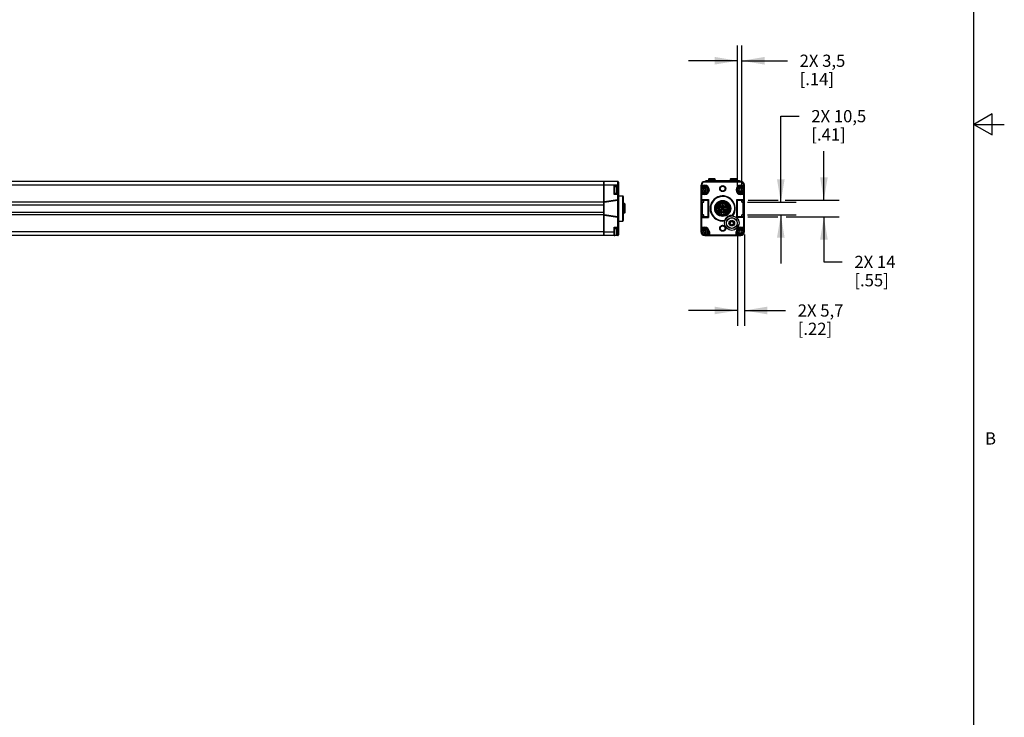
# Model space of a CAD drawing. Units: inches. Extents: x 0.5 to 33.6, y 0.5 to 21.6.
# Drawn here: x 25.5 to 33.6, y 6.2 to 11.9 of the extents above; entities that cross this region are included whole.
import ezdxf

# ---------------------------------------------------------------- set-up
doc = ezdxf.new("R2010")
doc.units = ezdxf.units.IN
doc.header["$LTSCALE"] = 1.87
doc.header["$MEASUREMENT"] = 0
doc.linetypes.add('HIDDEN', pattern=[0.2, 0.1, -0.1])
doc.layers.get('0').update_dxf_attribs({"linetype": 'CONTINUOUS'})
for name, color, linetype in [('02___PRT_ALL_AXES', 7, 'CONTINUOUS'), ('AXIS', 7, 'CONTINUOUS'), ('AXIS_COSMETIC_THREADS', 7, 'CONTINUOUS'), ('DEFAULT_2', 8, 'HIDDEN'), ('SCHEME_DIMS', 7, 'CONTINUOUS')]:
    doc.layers.add(name, color=color, linetype=linetype)
doc.styles.add('TEXTSTYLE_2', font='txt', dxfattribs={"width": 0.8})
doc.dimstyles.new('DIMSTYLE_1', dxfattribs={"dimtxt": 0.1, "dimasz": 0.1875, "dimexe": 0.18, "dimexo": 0.0625, "dimgap": 0.09, "dimtad": 0, "dimtih": 1, "dimtoh": 1, "dimdec": 1, "dimlfac": 4, "dimzin": 4, "dimdsep": 46, "dimtxsty": 'STANDARD', "dimblk": '_FILLED', "dimblk1": '_FILLED', "dimblk2": '_FILLED', "dimcen": 0.09, "dimadec": 0, "dimazin": 0, "dimtp": 0.1, "dimtm": 0.1, "dimtfac": 1, "dimtdec": 1, "dimtofl": 0, "dimtmove": 0, "dimatfit": 3, "dimldrblk": '_FILLED', "dimfxl": 1, "dimtolj": 1, "dimtzin": 4, "dimarcsym": 0})

# ---------------------------------------------------------------- blocks, each defined once
blk = doc.blocks.new('_FILLED')
at = {"color": 0, "linetype": 'BYBLOCK'}
blk.add_solid([(0, 0), (-1, 0.167), (-1, -0.167)], dxfattribs=at)
blk = doc.blocks.new('*D5')
at = {"layer": 'SCHEME_DIMS', "color": 2, "linetype": 'CONTINUOUS'}
for p, q in [((32.123, 10.4027), (32.123, 10.8027)), ((31.5029, 10.4027), (31.7482, 10.4027)), ((31.805, 10.4027), (32.248, 10.4027)), ((31.5008, 10.2649), (31.7468, 10.2649)), ((31.8143, 10.2649), (32.248, 10.2649)), ((32.123, 10.2649), (32.123, 9.8962)), ((32.123, 9.8962), (32.273, 9.8962))]:
    blk.add_line(p, q, dxfattribs=at)
at = {"layer": 'SCHEME_DIMS', "color": 2, "linetype": 'CONTINUOUS', "xscale": 0.1875, "yscale": 0.1875, "zscale": 0.1875}
for p, rotation in [((32.123, 10.4027), 270), ((32.123, 10.2649), 90)]:
    blk.add_blockref('_FILLED', p, dxfattribs=dict(at, rotation=rotation))
at = {"layer": 'SCHEME_DIMS', "color": 2, "linetype": 'CONTINUOUS', "insert": (32.373, 9.9462), "char_height": 0.1, "width": 0.5, "attachment_point": 1, "line_spacing_factor": 0.9}
blk.add_mtext('2X 14\\P[.55]', dxfattribs=at)
blk = doc.blocks.new('*D6')
at = {"layer": 'SCHEME_DIMS', "color": 2, "linetype": 'CONTINUOUS'}
for p, q in [((31.7701, 10.3855), (31.7701, 11.09)), ((31.7701, 11.09), (31.9201, 11.09)), ((31.4967, 10.3855), (31.8951, 10.3855)), ((31.4967, 10.2821), (31.8951, 10.2821)), ((31.7701, 10.2821), (31.7701, 9.8821))]:
    blk.add_line(p, q, dxfattribs=at)
at = {"layer": 'SCHEME_DIMS', "color": 2, "linetype": 'CONTINUOUS', "xscale": 0.1875, "yscale": 0.1875, "zscale": 0.1875}
for p, rotation in [((31.7701, 10.3855), 270), ((31.7701, 10.2821), 90)]:
    blk.add_blockref('_FILLED', p, dxfattribs=dict(at, rotation=rotation))
at = {"layer": 'SCHEME_DIMS', "color": 2, "linetype": 'CONTINUOUS', "insert": (32.0201, 11.14), "char_height": 0.1, "width": 0.7, "attachment_point": 1, "line_spacing_factor": 0.9}
blk.add_mtext('2X 10,5\\P[.41]', dxfattribs=at)
blk = doc.blocks.new('*D9')
at = {"layer": 'SCHEME_DIMS', "color": 2, "linetype": 'CONTINUOUS'}
for p, q in [((31.4153, 10.4652), (31.4153, 11.6687)), ((31.4497, 10.4529), (31.4497, 11.6687)), ((31.4153, 11.5437), (31.0153, 11.5437)), ((31.4497, 11.5437), (31.8244, 11.5437))]:
    blk.add_line(p, q, dxfattribs=at)
at = {"layer": 'SCHEME_DIMS', "color": 2, "linetype": 'CONTINUOUS', "xscale": 0.1875, "yscale": 0.1875, "zscale": 0.1875}
blk.add_blockref('_FILLED', (31.4153, 11.5437), dxfattribs=at)
at = {"layer": 'SCHEME_DIMS', "color": 2, "linetype": 'CONTINUOUS', "xscale": 0.1875, "yscale": 0.1875, "zscale": 0.1875, "rotation": 180}
blk.add_blockref('_FILLED', (31.4497, 11.5437), dxfattribs=at)
at = {"layer": 'SCHEME_DIMS', "color": 2, "linetype": 'CONTINUOUS', "insert": (31.9244, 11.5937), "char_height": 0.1, "width": 0.6, "attachment_point": 1, "line_spacing_factor": 0.9}
blk.add_mtext('2X 3,5\\P[.14]', dxfattribs=at)
blk = doc.blocks.new('*D10')
at = {"layer": 'SCHEME_DIMS', "color": 2, "linetype": 'CONTINUOUS'}
for p, q in [((31.4153, 10.2024), (31.4153, 9.3734)), ((31.4714, 10.1202), (31.4714, 9.3734)), ((31.4153, 9.4984), (31.0153, 9.4984)), ((31.4714, 9.4984), (31.8089, 9.4984))]:
    blk.add_line(p, q, dxfattribs=at)
at = {"layer": 'SCHEME_DIMS', "color": 2, "linetype": 'CONTINUOUS', "xscale": 0.1875, "yscale": 0.1875, "zscale": 0.1875}
blk.add_blockref('_FILLED', (31.4153, 9.4984), dxfattribs=at)
at = {"layer": 'SCHEME_DIMS', "color": 2, "linetype": 'CONTINUOUS', "xscale": 0.1875, "yscale": 0.1875, "zscale": 0.1875, "rotation": 180}
blk.add_blockref('_FILLED', (31.4714, 9.4984), dxfattribs=at)
at = {"layer": 'SCHEME_DIMS', "color": 2, "linetype": 'CONTINUOUS', "insert": (31.9089, 9.5484), "char_height": 0.1, "width": 0.6, "attachment_point": 1, "line_spacing_factor": 0.9}
blk.add_mtext('2X 5,7\\P[.22]', dxfattribs=at)

msp = doc.modelspace()

# ---------------------------------------------------------------- linework, layer by layer
at = {"color": 2, "linetype": 'CONTINUOUS'}
for p, q in [((33.352, 0.7035), (33.352, 21.3367)), ((33.5005, 11.1095), (33.3505, 11.0229)), ((33.5005, 10.9363), (33.5005, 11.1095)), ((33.3505, 11.0229), (33.6005, 11.0229)), ((33.3505, 11.0229), (33.5005, 10.9363))]:
    msp.add_line(p, q, dxfattribs=at)
at = {"color": 7, "linetype": 'CONTINUOUS'}
for p, q in [((30.3219, 10.5552), (6.2078, 10.5552)), ((30.3219, 10.1123), (30.3219, 10.5552)), ((30.3219, 10.5003), (30.3224, 10.5003)), ((30.4356, 10.5552), (30.3224, 10.5552)), ((30.3224, 10.3889), (30.3224, 10.5552)), ((30.4061, 10.5248), (30.411, 10.5199)), ((30.411, 10.5199), (30.4356, 10.5199)), ((30.411, 10.4528), (30.411, 10.5199)), ((30.411, 10.5137), (30.4248, 10.5137)), ((30.431, 10.5075), (30.431, 10.4652)), ((30.4405, 10.5503), (30.4405, 10.1173)), ((31.1171, 10.4076), (31.1171, 10.5257)), ((31.122, 10.5199), (31.1466, 10.5199)), ((31.1387, 10.4895), (31.1328, 10.4863)), ((31.1328, 10.4863), (31.1387, 10.4834)), ((31.1387, 10.4983), (31.1387, 10.4895)), ((31.1466, 10.4948), (31.1387, 10.4983)), ((31.1387, 10.4834), (31.1387, 10.4744)), ((31.4419, 10.5552), (31.1466, 10.5552)), ((31.1546, 10.4983), (31.1466, 10.4948)), ((31.1546, 10.4895), (31.1546, 10.4983)), ((31.1603, 10.4863), (31.1546, 10.4895)), ((31.1546, 10.4835), (31.1603, 10.4863)), ((31.1546, 10.4743), (31.1546, 10.4835)), ((31.1564, 10.5627), (31.1564, 10.5552)), ((31.1564, 10.5627), (31.432, 10.5627)), ((31.434, 10.4895), (31.4281, 10.4863)), ((31.4281, 10.4863), (31.434, 10.4834)), ((31.432, 10.5627), (31.432, 10.5552)), ((31.434, 10.4983), (31.434, 10.4895)), ((31.4419, 10.4948), (31.434, 10.4983)), ((31.434, 10.4834), (31.434, 10.4744)), ((31.4419, 10.5199), (31.4665, 10.5199)), ((31.4499, 10.4983), (31.4419, 10.4948)), ((31.4499, 10.4895), (31.4499, 10.4983)), ((31.4556, 10.4863), (31.4499, 10.4895)), ((31.4499, 10.4835), (31.4556, 10.4863)), ((31.4499, 10.4743), (31.4499, 10.4835)), ((31.4714, 10.4076), (31.4714, 10.5257)), ((30.3219, 10.4723), (30.3224, 10.4723)), ((30.3224, 10.3855), (30.4356, 10.4027)), ((30.4061, 10.4479), (30.411, 10.4528)), ((30.411, 10.459), (30.4248, 10.459)), ((30.4356, 10.4528), (30.411, 10.4528)), ((30.4799, 10.4322), (30.4799, 10.2354)), ((31.1171, 10.26), (31.1171, 10.4076)), ((31.1466, 10.4528), (31.122, 10.4528)), ((31.122, 10.4027), (31.1732, 10.4027)), ((31.1387, 10.4744), (31.1466, 10.4778)), ((31.1387, 10.3855), (31.1387, 10.4027)), ((31.1466, 10.4778), (31.1546, 10.4743)), ((31.1781, 10.4076), (31.1732, 10.4027)), ((31.1732, 10.4027), (31.1732, 10.2649)), ((31.4104, 10.4076), (31.4153, 10.4027)), ((31.4153, 10.4027), (31.4665, 10.4027)), ((31.4153, 10.2649), (31.4153, 10.4027)), ((31.434, 10.4744), (31.4419, 10.4778)), ((31.4419, 10.4778), (31.4499, 10.4743)), ((31.4665, 10.4528), (31.4419, 10.4528)), ((31.4497, 10.3855), (31.4497, 10.4027)), ((31.4714, 10.26), (31.4714, 10.4076)), ((30.3219, 10.3855), (6.2078, 10.3855)), ((6.2078, 10.3633), (30.3219, 10.3633)), ((30.3224, 10.2821), (30.3224, 10.3855)), ((30.4938, 10.3709), (30.4913, 10.3734)), ((31.1171, 10.3855), (31.1387, 10.3855)), ((31.2864, 10.34), (31.2649, 10.34)), ((31.2649, 10.3275), (31.2864, 10.3275)), ((31.287, 10.3622), (31.287, 10.3407)), ((31.287, 10.2974), (31.287, 10.3269)), ((31.3015, 10.3407), (31.3015, 10.3622)), ((31.3015, 10.3269), (31.3015, 10.2974)), ((31.3236, 10.34), (31.302, 10.34)), ((31.302, 10.3275), (31.3236, 10.3275)), ((31.4714, 10.3855), (31.4497, 10.3855)), ((6.2078, 10.3043), (30.3219, 10.3043)), ((30.3219, 10.2821), (6.2078, 10.2821)), ((30.4356, 10.2649), (30.3224, 10.2821)), ((30.3224, 10.1123), (30.3224, 10.2771)), ((31.1171, 10.2821), (31.1387, 10.2821)), ((31.1171, 10.1419), (31.1171, 10.26)), ((31.1732, 10.2649), (31.122, 10.2649)), ((31.1387, 10.2649), (31.1387, 10.2821)), ((31.1781, 10.26), (31.1732, 10.2649)), ((31.4104, 10.26), (31.4153, 10.2649)), ((31.4665, 10.2649), (31.4153, 10.2649)), ((31.4714, 10.2821), (31.4497, 10.2821)), ((31.4497, 10.2649), (31.4497, 10.2821)), ((31.4714, 10.1419), (31.4714, 10.26)), ((30.4061, 10.1803), (30.411, 10.1754)), ((30.411, 10.1754), (30.4356, 10.1754)), ((30.411, 10.1145), (30.411, 10.1754)), ((30.411, 10.1692), (30.4248, 10.1692)), ((30.431, 10.163), (30.431, 10.1207)), ((30.4415, 10.2304), (30.4415, 10.1908)), ((31.122, 10.1754), (31.1466, 10.1754)), ((31.359, 10.2198), (31.352, 10.2157)), ((31.352, 10.2123), (31.359, 10.2082)), ((31.359, 10.2279), (31.359, 10.2198)), ((31.359, 10.2082), (31.359, 10.2001)), ((31.369, 10.2256), (31.362, 10.2296)), ((31.362, 10.1984), (31.369, 10.2025)), ((31.376, 10.2296), (31.369, 10.2256)), ((31.369, 10.2025), (31.376, 10.1984)), ((31.379, 10.2198), (31.379, 10.2279)), ((31.386, 10.2157), (31.379, 10.2198)), ((31.379, 10.2082), (31.386, 10.2123)), ((31.379, 10.2001), (31.379, 10.2082)), ((31.4419, 10.1754), (31.4665, 10.1754)), ((30.3219, 10.1123), (6.2078, 10.1123)), ((30.3219, 10.1559), (30.3224, 10.1559)), ((30.3219, 10.1279), (30.3224, 10.1279)), ((30.4356, 10.1123), (30.3224, 10.1123)), ((30.411, 10.1145), (30.4248, 10.1145)), ((31.1387, 10.145), (31.1328, 10.1419)), ((31.1328, 10.1419), (31.1387, 10.1389)), ((31.1466, 10.1504), (31.1387, 10.1538)), ((31.1387, 10.1538), (31.1387, 10.145)), ((31.1387, 10.1389), (31.1387, 10.1299)), ((31.1387, 10.1299), (31.1466, 10.1334)), ((31.1546, 10.1539), (31.1466, 10.1504)), ((31.1466, 10.1334), (31.1546, 10.1299)), ((31.1466, 10.1123), (31.4419, 10.1123)), ((31.1546, 10.145), (31.1546, 10.1539)), ((31.1603, 10.1419), (31.1546, 10.145)), ((31.1546, 10.139), (31.1603, 10.1419)), ((31.1546, 10.1299), (31.1546, 10.139)), ((31.1801, 10.1419), (31.1801, 10.1173)), ((31.4084, 10.1173), (31.4084, 10.1419)), ((31.434, 10.145), (31.4281, 10.1419)), ((31.4281, 10.1419), (31.434, 10.1389)), ((31.4419, 10.1504), (31.434, 10.1538)), ((31.434, 10.1538), (31.434, 10.145)), ((31.434, 10.1389), (31.434, 10.1299)), ((31.434, 10.1299), (31.4419, 10.1334)), ((31.4499, 10.1539), (31.4419, 10.1504)), ((31.4419, 10.1334), (31.4499, 10.1299)), ((31.4499, 10.145), (31.4499, 10.1539)), ((31.4556, 10.1419), (31.4499, 10.145)), ((31.4499, 10.139), (31.4556, 10.1419)), ((31.4499, 10.1299), (31.4499, 10.139))]:
    msp.add_line(p, q, dxfattribs=at)
at = {"color": 9, "linetype": 'CONTINUOUS'}
for p, q in [((30.3219, 10.5257), (6.2078, 10.5257)), ((30.4405, 10.5257), (30.3224, 10.5257)), ((30.4061, 10.5248), (30.4405, 10.5248)), ((30.4061, 10.4479), (30.4061, 10.5248)), ((30.4248, 10.5137), (30.4248, 10.459)), ((30.4356, 10.1123), (30.4356, 10.5552)), ((31.122, 10.5257), (31.1171, 10.5257)), ((31.1171, 10.5248), (31.1466, 10.5248)), ((31.122, 10.4981), (31.122, 10.5257)), ((31.1466, 10.5503), (31.1466, 10.5552)), ((31.4419, 10.5503), (31.1466, 10.5503)), ((31.1466, 10.5248), (31.1466, 10.5199)), ((31.1712, 10.5627), (31.1712, 10.5552)), ((31.4173, 10.5627), (31.4173, 10.5552)), ((31.4419, 10.5503), (31.4419, 10.5552)), ((31.4419, 10.5248), (31.4419, 10.5199)), ((31.4419, 10.5248), (31.4714, 10.5248)), ((31.4665, 10.4981), (31.4665, 10.5257)), ((31.4665, 10.5257), (31.4714, 10.5257)), ((30.3224, 10.3904), (30.4349, 10.4076)), ((30.4405, 10.4479), (30.4061, 10.4479)), ((30.4349, 10.4076), (30.4356, 10.4027)), ((30.4356, 10.4076), (30.4405, 10.4076)), ((30.475, 10.2304), (30.475, 10.4371)), ((31.1466, 10.4479), (31.1171, 10.4479)), ((31.1171, 10.4076), (31.1781, 10.4076)), ((31.122, 10.3855), (31.122, 10.4746)), ((31.1338, 10.4027), (31.1338, 10.3855)), ((31.1466, 10.4479), (31.1466, 10.4528)), ((31.1781, 10.4076), (31.1781, 10.26)), ((31.4104, 10.4076), (31.4714, 10.4076)), ((31.4104, 10.26), (31.4104, 10.4076)), ((31.4419, 10.4479), (31.4419, 10.4528)), ((31.4714, 10.4479), (31.4419, 10.4479)), ((31.4547, 10.3855), (31.4547, 10.4027)), ((31.4665, 10.3855), (31.4665, 10.4746)), ((31.468, 10.4029), (31.4665, 10.4027)), ((31.4694, 10.4036), (31.468, 10.4029)), ((30.4349, 10.26), (30.3224, 10.2771)), ((30.4349, 10.26), (30.4356, 10.2649)), ((30.4356, 10.26), (30.4405, 10.26)), ((31.1171, 10.26), (31.1781, 10.26)), ((31.1191, 10.264), (31.1205, 10.2647)), ((31.1205, 10.2647), (31.122, 10.2649)), ((31.122, 10.1536), (31.122, 10.2821)), ((31.1338, 10.2821), (31.1338, 10.2649)), ((31.3754, 10.2782), (31.3749, 10.2733)), ((31.3754, 10.2782), (31.3795, 10.2754)), ((31.4714, 10.26), (31.4104, 10.26)), ((31.4547, 10.2649), (31.4547, 10.2821)), ((31.4665, 10.1536), (31.4665, 10.2821)), ((30.4061, 10.1803), (30.4405, 10.1803)), ((30.4061, 10.1123), (30.4061, 10.1803)), ((30.4248, 10.1692), (30.4248, 10.1145)), ((31.1171, 10.1803), (31.1466, 10.1803)), ((31.1466, 10.1803), (31.1466, 10.1754)), ((31.3086, 10.2364), (31.3132, 10.2347)), ((31.3093, 10.2315), (31.3086, 10.2364)), ((31.4419, 10.1803), (31.4714, 10.1803)), ((31.4419, 10.1803), (31.4419, 10.1754)), ((30.3219, 10.1419), (6.2078, 10.1419)), ((30.3224, 10.1419), (30.411, 10.1419)), ((30.4299, 10.1173), (30.4405, 10.1173)), ((30.4405, 10.1419), (30.431, 10.1419)), ((31.1171, 10.1419), (31.1192, 10.1419)), ((31.1466, 10.1123), (31.1466, 10.1145)), ((31.1584, 10.1173), (31.4301, 10.1173)), ((31.185, 10.1419), (31.1801, 10.1419)), ((31.185, 10.1419), (31.185, 10.1123)), ((31.4034, 10.1419), (31.4084, 10.1419)), ((31.4034, 10.1123), (31.4034, 10.1419)), ((31.4419, 10.1123), (31.4419, 10.1145)), ((31.4714, 10.1419), (31.4692, 10.1419))]:
    msp.add_line(p, q, dxfattribs=at)
for points in [[(31.1171, 10.4076), (31.1173, 10.4061), (31.118, 10.4047), (31.1191, 10.4036), (31.1205, 10.4029), (31.122, 10.4027)], [(31.4714, 10.4076), (31.4712, 10.406), (31.4705, 10.4047), (31.4694, 10.4036)], [(31.1171, 10.26), (31.1173, 10.2615), (31.118, 10.2629), (31.1191, 10.264)], [(31.4714, 10.26), (31.4712, 10.2615), (31.4705, 10.2629), (31.4694, 10.264), (31.468, 10.2647), (31.4665, 10.2649)]]:
    msp.add_lwpolyline(points, dxfattribs=at)
at = {"color": 7, "linetype": 'CONTINUOUS'}
for centre, radius in [((31.1466, 10.4863), 0.0274), ((31.4419, 10.4863), 0.0274), ((31.2942, 10.3338), 0.0605), ((31.2942, 10.3338), 0.0537), ((31.2942, 10.3338), 0.00688), ((31.2942, 10.3338), 0.00375), ((31.369, 10.214), 0.0595), ((31.369, 10.214), 0.0432), ((31.1466, 10.1419), 0.0274), ((31.4419, 10.1419), 0.0274)]:
    msp.add_circle(centre, radius, dxfattribs=at)
at = {"color": 9, "linetype": 'CONTINUOUS'}
for centre, radius in [((31.1466, 10.4863), 0.0211), ((31.4419, 10.4863), 0.0211), ((31.2942, 10.3338), 0.0655), ((31.1466, 10.1419), 0.0211), ((31.369, 10.214), 0.0232), ((31.4419, 10.1419), 0.0211)]:
    msp.add_circle(centre, radius, dxfattribs=at)
at = {"color": 7, "linetype": 'CONTINUOUS'}
for centre, radius, start, end in [((30.4248, 10.5075), 0.00625, 0, 90), ((30.4356, 10.5503), 0.00492, 0, 90), ((30.4356, 10.5248), 0.00492, 270, 360), ((31.1466, 10.5257), 0.0295, 90, 180), ((31.122, 10.5248), 0.00492, 180, 270), ((31.1466, 10.4863), 0.0335, 270, 90), ((31.4419, 10.4863), 0.0335, 90, 270), ((31.4419, 10.5257), 0.0295, 0, 90), ((31.4665, 10.5248), 0.00492, 270, 360), ((30.4248, 10.4652), 0.00625, 270, 360), ((30.4356, 10.4479), 0.00492, 0, 90), ((30.4356, 10.4076), 0.00492, 270, 360), ((30.475, 10.4322), 0.00492, 0, 90), ((31.122, 10.4479), 0.00492, 90, 180), ((31.122, 10.4076), 0.00492, 180, 270), ((31.2942, 10.3338), 0.1033, 325.58196, 278.38648), ((31.4665, 10.4479), 0.00492, 0, 90), ((31.4665, 10.4076), 0.00492, 270, 360), ((31.2942, 10.3338), 0.03, 167.9753, 192.0247), ((31.2942, 10.3338), 0.01, 141.31781, 218.68219), ((31.2942, 10.3338), 0.0293, 75.6904, 104.3096), ((31.2942, 10.3338), 0.01, 43.53115, 136.46885), ((31.2942, 10.3338), 0.01, 223.53115, 316.46885), ((31.2942, 10.3338), 0.01, 321.31781, 38.68219), ((31.2942, 10.3338), 0.03, 347.9753, 12.0247), ((30.4356, 10.26), 0.00492, 0, 90), ((31.122, 10.26), 0.00492, 90, 180), ((31.2942, 10.2994), 0.00725, 0, 180), ((31.3754, 10.2782), 0.00492, 264.31045, 325.58196), ((31.4665, 10.26), 0.00492, 0, 90), ((30.4248, 10.163), 0.00625, 0, 90), ((30.4356, 10.1803), 0.00492, 270, 360), ((30.4215, 10.1908), 0.02, 342.59011, 360), ((30.475, 10.2354), 0.00492, 270, 360), ((31.122, 10.1803), 0.00492, 180, 270), ((31.1466, 10.1419), 0.0335, 0, 90), ((31.3086, 10.2364), 0.00492, 278.38648, 339.65799), ((31.353, 10.214), 0.002, 120, 240), ((31.361, 10.2279), 0.002, 60, 180), ((31.361, 10.2001), 0.002, 180, 300), ((31.377, 10.2279), 0.002, 0, 120), ((31.377, 10.2001), 0.002, 240, 360), ((31.385, 10.214), 0.002, 300, 60), ((31.4419, 10.1419), 0.0335, 90, 180), ((31.4665, 10.1803), 0.00492, 270, 360), ((30.4061, 10.1173), 0.00492, 270, 360), ((30.4248, 10.1207), 0.00625, 270, 360), ((30.4356, 10.1173), 0.00492, 270, 360), ((31.1466, 10.1419), 0.0295, 180, 270), ((31.185, 10.1173), 0.00492, 180, 270), ((31.4034, 10.1173), 0.00492, 270, 360), ((31.4419, 10.1419), 0.0295, 270, 360)]:
    msp.add_arc(centre, radius, start, end, dxfattribs=at)
at = {"color": 9, "linetype": 'CONTINUOUS'}
for centre, radius, start, end in [((31.1466, 10.5257), 0.0246, 90, 180), ((31.1466, 10.4863), 0.0384, 270, 90), ((31.4419, 10.4863), 0.0384, 90, 270), ((31.4419, 10.5257), 0.0246, 0, 90), ((30.4356, 10.4027), 0.00492, 90, 98.65254), ((31.2942, 10.3338), 0.0984, 325.58196, 278.38648), ((30.4356, 10.2649), 0.00492, 261.34746, 270), ((31.369, 10.214), 0.0645, 84.31045, 159.65799), ((31.1466, 10.1419), 0.0384, 0, 90), ((31.4419, 10.1419), 0.0384, 90, 180)]:
    msp.add_arc(centre, radius, start, end, dxfattribs=at)
at = {"color": 7, "linetype": 'CONTINUOUS'}
for centre, start_param, end_param in [((31.122, 10.3904), -4.712389, -3.141593), ((31.1338, 10.3904), -3.141593, -1.570796), ((31.4547, 10.3904), 1.570796, 3.141593), ((31.4665, 10.3904), -3.141593, -1.570796), ((31.122, 10.2771), 0, 1.570796), ((31.1338, 10.2771), -1.570796, 0), ((31.4547, 10.2771), 0, 1.570796), ((31.4665, 10.2771), -1.570796, 0)]:
    msp.add_ellipse(centre, major_axis=(0, 0.00498), ratio=0.988619, start_param=start_param, end_param=end_param, dxfattribs=at)
at = {"layer": '02___PRT_ALL_AXES', "color": 7, "linetype": 'CONTINUOUS'}
for p, q in [((31.1269, 10.3855), (31.1269, 10.2821)), ((31.4616, 10.2821), (31.4616, 10.3855))]:
    msp.add_line(p, q, dxfattribs=at)
at = {"layer": 'AXIS', "color": 7, "linetype": 'CONTINUOUS'}
for p, q in [((30.4405, 10.4371), (30.475, 10.4371)), ((30.4913, 10.3734), (30.4799, 10.3734)), ((30.4913, 10.2948), (30.4913, 10.3734)), ((30.4938, 10.3709), (30.4938, 10.2974)), ((30.4913, 10.2948), (30.4799, 10.2948)), ((30.4913, 10.2948), (30.4938, 10.2974)), ((31.287, 10.2948), (31.287, 10.2974)), ((31.3015, 10.2974), (31.3015, 10.2948)), ((30.4405, 10.2304), (30.475, 10.2304))]:
    msp.add_line(p, q, dxfattribs=at)
for centre, radius in [((31.2942, 10.4962), 0.0197), ((31.2761, 10.3519), 0.00688), ((31.2761, 10.3157), 0.00688), ((31.2761, 10.3519), 0.00375), ((31.3123, 10.3519), 0.00688), ((31.3123, 10.3157), 0.00688), ((31.3123, 10.3519), 0.00375), ((31.2761, 10.3157), 0.00375), ((31.3123, 10.3157), 0.00375), ((31.369, 10.214), 0.0448), ((31.2942, 10.1714), 0.0197)]:
    msp.add_circle(centre, radius, dxfattribs=at)
for centre, radius, start, end in [((31.2942, 10.3338), 0.0511, 171.6644, 173.3356), ((31.2464, 10.3394), 0.003, 173.3356, 239.23176), ((31.2464, 10.3282), 0.003, 120.76824, 186.6644), ((31.2942, 10.3338), 0.0511, 186.6644, 188.3356), ((31.2466, 10.3408), 0.003, 105.76824, 171.6644), ((31.2466, 10.3268), 0.003, 188.3356, 254.23176), ((31.2431, 10.3338), 0.0035, 300.76824, 59.23176), ((31.2942, 10.3338), 0.0491, 176.53283, 183.10501), ((31.2448, 10.347), 0.0035, 285.76824, 44.23176), ((31.2448, 10.3206), 0.0035, 315.76824, 74.23176), ((31.2942, 10.3338), 0.0491, 161.49518, 168.22539), ((31.2942, 10.3338), 0.0491, 191.77461, 198.0749), ((31.2495, 10.3516), 0.003, 158.3356, 224.23176), ((31.2942, 10.3338), 0.0511, 156.6644, 158.3356), ((31.25, 10.3529), 0.003, 90.76824, 156.6644), ((31.25, 10.3594), 0.0035, 270.76824, 29.23176), ((31.2942, 10.3338), 0.0491, 146.77461, 153.0749), ((31.2556, 10.3625), 0.003, 143.3356, 209.23176), ((31.2942, 10.3338), 0.0511, 141.6644, 143.3356), ((31.2565, 10.3636), 0.003, 75.76824, 141.6644), ((31.2942, 10.3338), 0.0396, 280.54253, 259.45747), ((31.2942, 10.3338), 0.0371, 281.26144, 258.73856), ((31.2581, 10.3699), 0.0035, 255.76824, 14.23176), ((31.2942, 10.3338), 0.0491, 131.53283, 138.10501), ((31.2644, 10.3715), 0.003, 128.3356, 194.23176), ((31.2942, 10.3338), 0.0511, 126.6644, 128.3356), ((31.2655, 10.3724), 0.003, 60.76824, 126.6644), ((31.2687, 10.3781), 0.0035, 240.76824, 359.23176), ((31.2942, 10.3338), 0.0491, 116.49518, 123.22539), ((31.2752, 10.378), 0.003, 113.3356, 179.23176), ((31.2942, 10.3338), 0.0511, 111.6644, 113.3356), ((31.2765, 10.3785), 0.003, 45.76824, 111.6644), ((31.281, 10.3832), 0.0035, 225.76824, 344.23176), ((31.2942, 10.3338), 0.0491, 101.77461, 108.0749), ((31.2873, 10.3814), 0.003, 98.3356, 164.23176), ((31.2942, 10.3338), 0.0511, 96.6644, 98.3356), ((31.2886, 10.3816), 0.003, 30.76824, 96.6644), ((31.2942, 10.3849), 0.0035, 210.76824, 329.23176), ((31.2942, 10.3338), 0.0491, 86.86378, 93.13622), ((31.2998, 10.3816), 0.003, 83.3356, 149.23176), ((31.2942, 10.3338), 0.0511, 81.6644, 83.3356), ((31.3012, 10.3814), 0.003, 15.76824, 81.6644), ((31.3075, 10.3832), 0.0035, 195.76824, 314.23176), ((31.2942, 10.3338), 0.0491, 71.49518, 78.22539), ((31.312, 10.3785), 0.003, 68.3356, 134.23176), ((31.2942, 10.3338), 0.0511, 66.6644, 68.3356), ((31.3133, 10.378), 0.003, 0.76824, 66.6644), ((31.3198, 10.3781), 0.0035, 180.76824, 299.23176), ((31.2942, 10.3338), 0.0491, 56.77461, 63.0749), ((31.323, 10.3724), 0.003, 53.3356, 119.23176), ((31.2942, 10.3338), 0.0511, 51.6644, 53.3356), ((31.3241, 10.3715), 0.003, 345.76824, 51.6644), ((31.3304, 10.3699), 0.0035, 165.76824, 284.23176), ((31.2942, 10.3338), 0.0491, 41.53283, 48.10501), ((31.332, 10.3636), 0.003, 38.3356, 104.23176), ((31.2942, 10.3338), 0.0511, 36.6644, 38.3356), ((31.3385, 10.3594), 0.0035, 150.76824, 269.23176), ((31.3328, 10.3625), 0.003, 330.76824, 36.6644), ((31.2942, 10.3338), 0.0491, 26.49518, 33.22539), ((31.3384, 10.3529), 0.003, 23.3356, 89.23176), ((31.3436, 10.347), 0.0035, 135.76824, 254.23176), ((31.3436, 10.3206), 0.0035, 105.76824, 224.23176), ((31.2942, 10.3338), 0.0491, 341.49518, 348.22539), ((31.2942, 10.3338), 0.0491, 11.77461, 18.0749), ((31.339, 10.3516), 0.003, 315.76824, 21.6644), ((31.2942, 10.3338), 0.0511, 21.6644, 23.3356), ((31.3454, 10.3338), 0.0035, 120.76824, 239.23176), ((31.3418, 10.3408), 0.003, 8.3356, 74.23176), ((31.3418, 10.3268), 0.003, 285.76824, 351.6644), ((31.2942, 10.3338), 0.0491, 356.53283, 3.10501), ((31.342, 10.3394), 0.003, 300.76824, 6.6644), ((31.342, 10.3282), 0.003, 353.3356, 59.23176), ((31.2942, 10.3338), 0.0511, 6.6644, 8.3356), ((31.2942, 10.3338), 0.0511, 351.6644, 353.3356), ((31.2495, 10.316), 0.003, 135.76824, 201.6644), ((31.2942, 10.3338), 0.0511, 201.6644, 203.3356), ((31.25, 10.3147), 0.003, 203.3356, 269.23176), ((31.25, 10.3082), 0.0035, 330.76824, 89.23176), ((31.2942, 10.3338), 0.0491, 206.49518, 213.22539), ((31.2556, 10.3051), 0.003, 150.76824, 216.6644), ((31.2942, 10.3338), 0.0511, 216.6644, 218.3356), ((31.2565, 10.3039), 0.003, 218.3356, 284.23176), ((31.2581, 10.2976), 0.0035, 345.76824, 104.23176), ((31.2942, 10.3338), 0.0491, 221.53283, 228.10501), ((31.2644, 10.296), 0.003, 165.76824, 231.6644), ((31.2942, 10.3338), 0.0511, 231.6644, 233.3356), ((31.2655, 10.2952), 0.003, 233.3356, 299.23176), ((31.2687, 10.2895), 0.0035, 0.76824, 119.23176), ((31.2942, 10.3338), 0.0491, 236.77461, 243.0749), ((31.2752, 10.2896), 0.003, 180.76824, 246.6644), ((31.2942, 10.3338), 0.0511, 246.6644, 248.3356), ((31.2765, 10.2891), 0.003, 248.3356, 314.23176), ((31.281, 10.2844), 0.0035, 15.76824, 134.23176), ((31.2942, 10.3338), 0.0491, 251.49518, 258.22539), ((31.2873, 10.2862), 0.003, 195.76824, 261.6644), ((31.2942, 10.3338), 0.0511, 261.6644, 263.3356), ((31.2886, 10.286), 0.003, 263.3356, 329.23176), ((31.2942, 10.2827), 0.0035, 30.76824, 149.23176), ((31.2942, 10.3338), 0.0491, 266.86378, 273.13622), ((31.2998, 10.286), 0.003, 210.76824, 276.6644), ((31.2942, 10.3338), 0.0511, 276.6644, 278.3356), ((31.3012, 10.2862), 0.003, 278.3356, 344.23176), ((31.3075, 10.2844), 0.0035, 45.76824, 164.23176), ((31.2942, 10.3338), 0.0491, 281.77461, 288.0749), ((31.312, 10.2891), 0.003, 225.76824, 291.6644), ((31.2942, 10.3338), 0.0511, 291.6644, 293.3356), ((31.3133, 10.2896), 0.003, 293.3356, 359.23176), ((31.2942, 10.3338), 0.0491, 296.49518, 303.22539), ((31.3198, 10.2895), 0.0035, 60.76824, 179.23176), ((31.323, 10.2952), 0.003, 240.76824, 306.6644), ((31.2942, 10.3338), 0.0511, 306.6644, 308.3356), ((31.3241, 10.296), 0.003, 308.3356, 14.23176), ((31.2942, 10.3338), 0.0491, 311.53283, 318.10501), ((31.3304, 10.2976), 0.0035, 75.76824, 194.23176), ((31.332, 10.3039), 0.003, 255.76824, 321.6644), ((31.2942, 10.3338), 0.0511, 321.6644, 323.3356), ((31.3385, 10.3082), 0.0035, 90.76824, 209.23176), ((31.3328, 10.3051), 0.003, 323.3356, 29.23176), ((31.2942, 10.3338), 0.0491, 326.77461, 333.0749), ((31.3384, 10.3147), 0.003, 270.76824, 336.6644), ((31.339, 10.316), 0.003, 338.3356, 44.23176), ((31.2942, 10.3338), 0.0511, 336.6644, 338.3356)]:
    msp.add_arc(centre, radius, start, end, dxfattribs=at)
at = {"layer": 'AXIS_COSMETIC_THREADS', "color": 7, "linetype": 'CONTINUOUS'}
for p, q in [((31.1776, 10.5677), (31.1776, 10.5627)), ((31.1838, 10.579), (31.2275, 10.579)), ((31.2337, 10.5677), (31.2337, 10.5627)), ((31.3548, 10.5677), (31.3548, 10.5627)), ((31.361, 10.579), (31.4047, 10.579)), ((31.4109, 10.5677), (31.4109, 10.5627))]:
    msp.add_line(p, q, dxfattribs=at)
at = {"layer": 'AXIS_COSMETIC_THREADS', "color": 9, "linetype": 'CONTINUOUS'}
for p, q in [((31.1776, 10.5677), (31.2337, 10.5677)), ((31.3548, 10.5677), (31.4109, 10.5677))]:
    msp.add_line(p, q, dxfattribs=at)
at = {"layer": 'AXIS_COSMETIC_THREADS', "color": 7, "linetype": 'CONTINUOUS'}
for centre, start, end in [((31.1909, 10.5677), 122.22872, 180), ((31.2204, 10.5677), 0, 57.77128), ((31.368, 10.5677), 122.22872, 180), ((31.3976, 10.5677), 0, 57.77128)]:
    msp.add_arc(centre, 0.0133, start, end, dxfattribs=at)
at = {"layer": 'DEFAULT_2', "color": 8, "linetype": 'HIDDEN'}
for centre, radius in [((31.2942, 10.4962), 0.0246), ((31.2942, 10.3338), 0.0591), ((31.2942, 10.1714), 0.0246)]:
    msp.add_circle(centre, radius, dxfattribs=at)

# ---------------------------------------------------------------- texts
at = {"color": 2, "linetype": 'CONTINUOUS', "insert": (33.443, 8.5004), "char_height": 0.1, "width": 0.08, "attachment_point": 1, "line_spacing_factor": 0.9, "style": 'TEXTSTYLE_2'}
msp.add_mtext('B', dxfattribs=at)

# ---------------------------------------------------------------- dimensions: what is measured, and where the dimension line sits
at = {"layer": 'SCHEME_DIMS', "color": 2, "linetype": 'CONTINUOUS'}
dim = msp.add_linear_dim(base=(31.4497, 11.5437), p1=(31.4153, 10.4652), p2=(31.4497, 10.4529), text='2X <>', dimstyle='DIMSTYLE_1', dxfattribs=at)
dim.commit()
dim.dimension.update_dxf_attribs({"geometry": '*D9', "text_midpoint": (32.3244, 11.4687), "dimtype": 160})
for base, p1, p2, angle, picture, middle in [((31.7701, 10.2821), (31.4967, 10.3855), (31.4967, 10.2821), 270, '*D6', (32.4201, 11.015)), ((32.123, 10.2649), (31.5029, 10.4027), (31.5008, 10.2649), 270, '*D5', (32.773, 9.8212)), ((31.4153, 9.4984), (31.4714, 10.1202), (31.4153, 10.2024), 180, '*D10', (32.3089, 9.4234))]:
    dim = msp.add_linear_dim(base=base, p1=p1, p2=p2, angle=angle, text='2X <>', dimstyle='DIMSTYLE_1', dxfattribs=at)
    dim.commit()
    dim.dimension.update_dxf_attribs({"geometry": picture, "text_midpoint": middle, "dimtype": 160})

doc.saveas('drawing.dxf')
